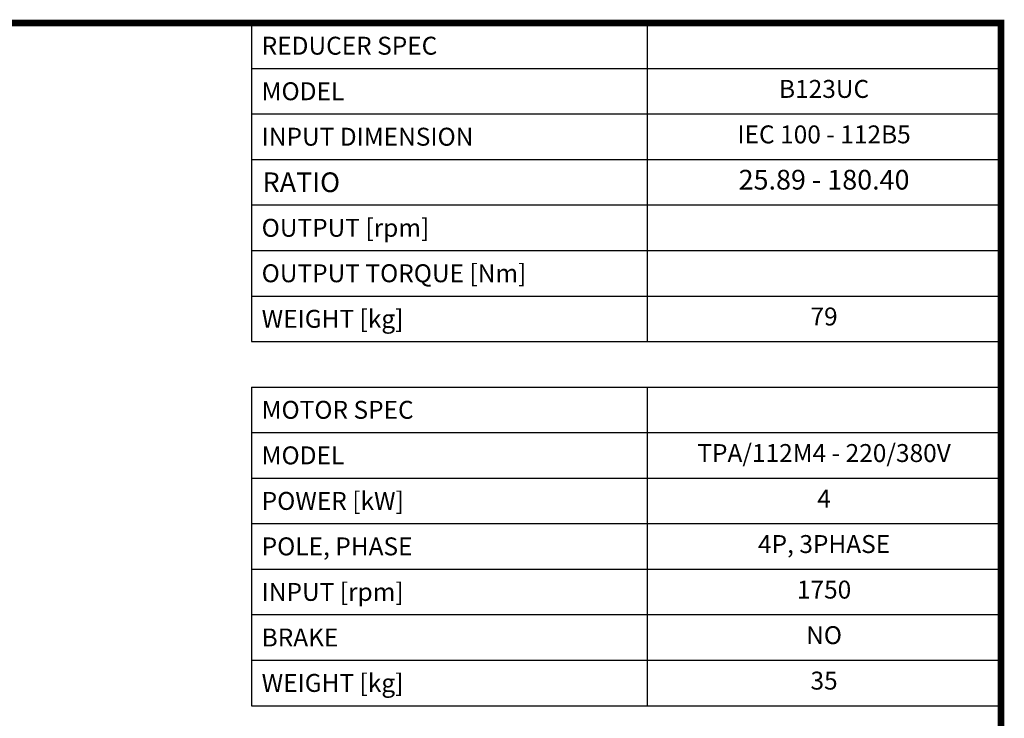
# Model space of a CAD drawing. Extents: x -125 to 3469, y -1103 to 1490.
# Drawn here: x 2264 to 3420, y 605 to 1425 of the extents above; entities that cross this region are included whole.
import ezdxf
from ezdxf.enums import TextEntityAlignment as Align

# ---------------------------------------------------------------- set-up
doc = ezdxf.new("R2010")
doc.units = 0
doc.header["$MEASUREMENT"] = 0
doc.styles.add('XTOOL', font='ARIAL.ttf')

# ---------------------------------------------------------------- blocks, each defined once
blk = doc.blocks.new('GUIDE LINES')
at = {"linetype": 'Continuous', "const_width": 3.98, "flags": 128}
blk.add_lwpolyline([(-1818.25, 1303.15), (-1818.25, 27.41), (-27.41, 27.41), (-27.41, 1303.15)], close=True, dxfattribs=at)
blk = doc.blocks.new('GUIDE LINES1')
at = {"color": 3, "linetype": 'Continuous'}
blk.add_blockref('GUIDE LINES', (0, 0), dxfattribs=at)

msp = doc.modelspace()

# ---------------------------------------------------------------- linework, layer by layer
at = {"color": 4}
for p, q in [((2535.9, 1421.3), (3415.6, 1421.3)), ((2535.9, 1421.3), (2535.9, 1047.1)), ((3000.1, 1421.3), (3000.1, 1047.1)), ((3415.6, 1421.3), (3415.6, 1047.1)), ((2535.9, 1367.9), (3415.6, 1367.9)), ((2535.9, 1314.4), (3415.6, 1314.4)), ((2535.9, 1260.9), (3415.6, 1260.9)), ((2535.9, 1207.5), (3415.6, 1207.5)), ((2535.9, 1154), (3415.6, 1154)), ((2535.9, 1100.5), (3415.6, 1100.5)), ((2535.9, 1047.1), (3415.6, 1047.1)), ((2535.9, 993.6), (3415.6, 993.6)), ((2535.9, 993.6), (2535.9, 619.3)), ((3000.1, 993.6), (3000.1, 619.3)), ((3415.6, 993.6), (3415.6, 619.3)), ((2535.9, 940.1), (3415.6, 940.1)), ((2535.9, 886.7), (3415.6, 886.7)), ((2535.9, 833.2), (3415.6, 833.2)), ((2535.9, 779.7), (3415.6, 779.7)), ((2535.9, 726.3), (3415.6, 726.3)), ((2535.9, 672.8), (3415.6, 672.8)), ((2535.9, 619.3), (3415.6, 619.3))]:
    msp.add_line(p, q, dxfattribs=at)

# ---------------------------------------------------------------- block references
at = {"color": 3, "linetype": 'Continuous', "xscale": 1.9370043, "yscale": 1.9370043, "zscale": 1.9370043}
msp.add_blockref('GUIDE LINES1', (3468.7, -1102.9), dxfattribs=at)

# ---------------------------------------------------------------- texts
at = {"color": 7, "linetype": 'Continuous', "style": 'XTOOL'}
for s, height, p in [(' REDUCER SPEC ', 21.062, (2541.2, 1394.6)), (' MODEL', 21.06, (2541.2, 1341.1)), (' INPUT DIMENSION', 21.062, (2541.2, 1287.7)), (' RATIO ', 23.17, (2541.7, 1234.2)), (' OUTPUT [rpm]', 21.062, (2541.2, 1180.7)), (' OUTPUT TORQUE [Nm]', 21.062, (2541.2, 1127.3)), (' WEIGHT [kg]', 21.062, (2541.2, 1073.8)), (' MOTOR SPEC ', 21.062, (2541.2, 966.9)), (' MODEL', 21.06, (2541.2, 913.4)), (' POWER [kW]', 21.062, (2541.2, 859.9)), (' POLE, PHASE', 21.062, (2541.2, 806.5)), (' INPUT [rpm]', 21.062, (2541.2, 753)), (' BRAKE', 21.06, (2541.2, 699.5)), (' WEIGHT [kg]', 21.062, (2541.2, 646.1))]:
    msp.add_text(s, height=height, dxfattribs=at).set_placement(p, align=Align.MIDDLE_LEFT)
for s, height, p in [('B123UC', 21.06, (3207.9, 1341.1)), ('IEC 100 - 112B5', 21.062, (3207.9, 1287.7)), ('25.89 - 180.40', 23.168, (3207.9, 1234.2)), ('79', 21.06, (3207.9, 1073.8)), ('TPA/112M4 - 220/380V', 21.062, (3207.9, 913.4)), ('4', 21.1, (3207.9, 859.9)), ('4P, 3PHASE', 21.06, (3207.9, 806.5)), ('1750', 21.06, (3207.9, 753)), ('NO', 21.06, (3207.9, 699.5)), ('35', 21.06, (3207.9, 646.1))]:
    msp.add_text(s, height=height, dxfattribs=at).set_placement(p, align=Align.MIDDLE)

doc.saveas('drawing.dxf')
